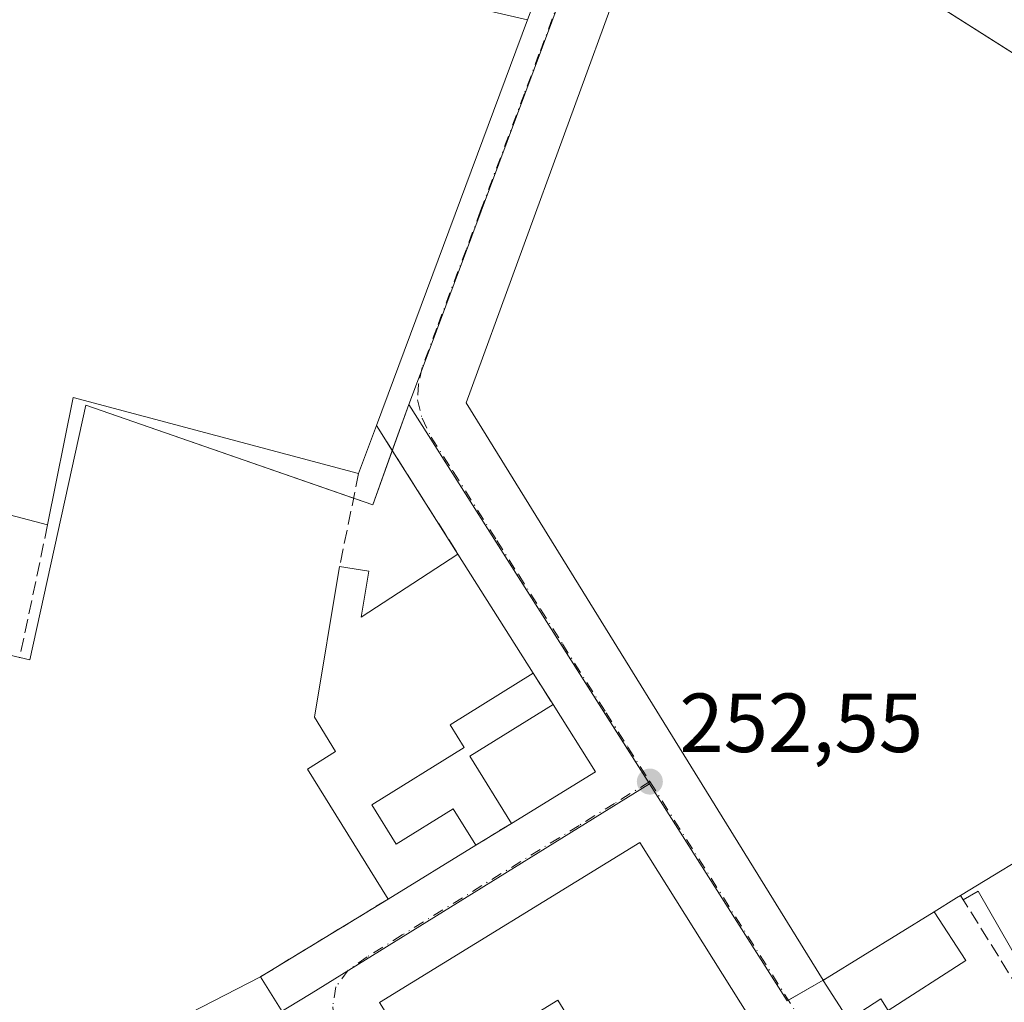
# Model space of a CAD drawing. Units: metres. Extents: x 629530 to 632986, y 4641707 to 4644091.
# Drawn here: x 630884 to 631002, y 4642727 to 4642845 of the extents above; entities that cross this region are included whole.
import ezdxf

# ---------------------------------------------------------------- set-up
doc = ezdxf.new("R2010")
doc.units = ezdxf.units.M
doc.header["$MEASUREMENT"] = 0
doc.linetypes.add('DGN Style 3', pattern=[2.307223458686699, 1.648016756204785, -0.6592067024819142])
doc.linetypes.add('DGN Style 4', pattern=[2.6384748266838614, 1.318413404963828, -0.6592067024819142, 0.001648016756204785, -0.6592067024819142])
for name, color, linetype, lineweight in [('Corriente artificial lineal oculto', 135, 'DGN Style 4', 13), ('Cultivos leñosos CxS', 92, 'Continuous', 0), ('Edificación Cxs', 1, 'Continuous', 13), ('Edificación industrial Cxs', 135, 'Continuous', 13), ('Muro lineal', 1, 'DGN Style 3', 13), ('Núcleo urbano CxS', 7, 'Continuous', 0), ('Punto de cota en terreno', 7, 'Continuous', 0), ('Recinto industrial CxS', 135, 'Continuous', 0), ('Rótulo de punto de cota en terreno', 7, 'Continuous', 0), ('Vía urbana Cxs', 4, 'Continuous', 0), ('Vía urbana eje', 4, 'DGN Style 4', 0)]:
    doc.layers.add(name, color=color, linetype=linetype, lineweight=lineweight)
doc.styles.add('Style-Arial', font='txt')

# ---------------------------------------------------------------- blocks, each defined once
blk = doc.blocks.new('5PATER')
at = {"layer": 'Cultivos leñosos CxS', "linetype": 'Continuous', "lineweight": 0}
h = blk.add_hatch(color=51, dxfattribs=at)
edge = h.paths.add_edge_path()
edge.add_ellipse((0, 0), major_axis=(-0.1095731443231308, -0.1110710700762829), ratio=0.9994222409660322, start_angle=0, end_angle=360)
blk = doc.blocks.new('*U31')
at = {"layer": 'Vía urbana Cxs', "color": 4, "linetype": 'Continuous', "lineweight": 0}
for points in [[(630917.3701, 4642722.840100001, 253.5118999999977), (630912.7600999996, 4642730.1801, 253.4536999999982), (630928.0301000001, 4642739.470100001, 254.0305999999982), (630938.5100999996, 4642745.9101, 253.8162000000011), (630942.7801000001, 4642748.530099999, 255.1368999999977), (630952.8501000004, 4642754.710100001, 253.7611999999936), (630947.7702000003, 4642762.7301, 254.0338999999949), (630945.3800999997, 4642766.4901, 253.9943000000058), (630936.3901000004, 4642780.710100001, 253.8977000000014), (630928.5369999995, 4642793.114, 254.7424000000028), (630926.6401000004, 4642796.110099999, 257.5907000000007), (630944.7100999998, 4642844.640100001, 254.0463000000018), (630950.1001000004, 4642858.8301, 252.5717000000004), (630953.9369000001, 4642871.8048, 252.2039999999979), (630935.4161, 4642882.917300001, 252.2060999999958), (630920.9962999999, 4642891.384, 252.1300000000047), (630916.1015, 4642894.8236, 252.3249999999971), (630913.5878999997, 4642897.601700001, 253.0657000000065), (630911.5500999996, 4642899.210100001, 253.5801000000065), (630890.2801000001, 4642912.600099999, 253.3331000000035), (630840.6001000004, 4642943.850099999, 252.6321000000025)], [(630974.5000999998, 4642720.210100001, 255.4428999999946), (630958.1401000004, 4642746.2601, 254.8454999999958), (630927.0102000004, 4642727.110099999, 256.0773000000045)]]:
    blk.add_polyline3d(points, dxfattribs=at)
blk.add_polyline3d([(631017.6398, 4642831.2224, 255.5831999999937), (630962.1001000004, 4642866.4801, 253.8775000000023), (630937.3701, 4642798.8101, 257.847299999994), (630980.0711000003, 4642729.774499999, 256.5714000000008), (630980.0800999999, 4642729.7601, 256.5681999999942), (630983.1002000002, 4642725.050100001, 255.4685000000027), (630988.9600999998, 4642715.890100001, 254.4856), (631000.3701, 4642698.030099999, 257.8205000000016), (631002.1401000004, 4642695.280099999, 256.7381000000024), (631015.1901000004, 4642674.890100001, 254.296199999997), (631017.4401000004, 4642671.370100001, 254.4961999999941), (631022.5500999996, 4642663.390100001, 253.1440000000002), (631033.4401000004, 4642680.370100001, 253.9991000000009), (631040.9096999997, 4642692.0239, 252.9170000000013), (631041.7153000003, 4642693.2807, 252.897100000002), (631078.6601, 4642750.920100001, 252.6589999999997), (631082.2100999998, 4642756.340100001, 253.1385000000009), (631092.2559000002, 4642771.590299999, 254.053700000004), (631094.9301000005, 4642775.6501, 253.9296999999933), (631098.1401000004, 4642780.550100001, 252.8850999999995), (631056.9924, 4642806.2755, 253.1736999999994), (631053.3701, 4642808.540100001, 254.6089999999967)], close=True, dxfattribs=at)

msp = doc.modelspace()

# ---------------------------------------------------------------- linework, layer by layer
at = {"layer": 'Corriente artificial lineal oculto', "color": 135, "linetype": 'DGN Style 4', "lineweight": 13, "extrusion": (0.2121609460094471, 0.3459726801412901, 0.9139423600994917), "elevation": 1740405.779127531, "flags": 128}
msp.add_lwpolyline([(1889157.967731012, -3918691.417251933), (1889310.597536005, -3918693.676247932), (1889379.541096085, -3918693.745732756)], dxfattribs=at)
at = {"layer": 'Edificación Cxs', "color": 1, "linetype": 'Continuous', "lineweight": 13, "flags": 128}
for points, elevation in [([(630936.3901000004, 4642780.710100001), (630945.3800999997, 4642766.4901), (630935.4600999998, 4642760.3301), (630937.1401000004, 4642757.620100001), (630926.0701000001, 4642750.7601), (630928.9801000003, 4642746.050100001), (630935.8000999996, 4642750.280099999), (630938.5100999996, 4642745.9101), (630928.0301000001, 4642739.470100001), (630918.3901000004, 4642755.030099999), (630921.7600999996, 4642757.130100001), (630919.2301000003, 4642761.220100001), (630922.2301000003, 4642779.2601), (630925.7100999998, 4642778.690099999), (630924.8000999996, 4642773.190099999)], 256.4510000000009), ([(630997.1201, 4642732.140100001), (630987.8501000004, 4642726.170100001), (630986.9600999998, 4642727.550100001), (630983.1001000004, 4642725.050100001), (630980.0800999999, 4642729.7601), (630980.5360000003, 4642730.0418), (630993.3499999996, 4642737.960000001)], 259.3188999999985), ([(630912.7600999996, 4642730.1801), (630917.3701, 4642722.840100001), (630911.3101000005, 4642718.020099999), (630907.9801000003, 4642724.5001), (630900.0401, 4642720.420100001), (630898.7301000003, 4642722.970100001)], 254.023199999996)]:
    msp.add_lwpolyline(points, close=True, dxfattribs=dict(at, elevation=elevation))
at = {"layer": 'Edificación Cxs', "color": 1, "linetype": 'Continuous', "lineweight": 13, "extrusion": (-0.003068311791906966, 0.004853325215405778, 0.9999835152126765), "elevation": 20850.90863879124, "flags": 128}
msp.add_lwpolyline([(630934.1990824586, 4642734.193439278), (630943.1893365409, 4642719.973271799)], dxfattribs=at)
at = {"layer": 'Edificación Cxs', "color": 1, "linetype": 'Continuous', "lineweight": 13, "extrusion": (0.09292773469200828, 0.04460669649192488, 0.9946731517202468), "elevation": 265983.5356699151, "flags": 128}
msp.add_lwpolyline([(3912485.106937672, -2564159.865793144), (3912494.510195999, -2564158.850069302), (3912495.749108244, -2564170.566303157)], dxfattribs=at)
at = {"layer": 'Edificación Cxs', "color": 1, "linetype": 'Continuous', "lineweight": 13, "extrusion": (0.01536440691020573, -0.02425640618224696, 0.9995876958823672), "elevation": -102668.6711494231, "flags": 128}
msp.add_lwpolyline([(3017369.234304492, 3583054.977106844), (3017369.234304493, 3583045.47967744)], dxfattribs=at)
at = {"layer": 'Edificación Cxs', "color": 1, "linetype": 'Continuous', "lineweight": 13, "extrusion": (0.09857165643646831, 0.06049382690272841, 0.9932895476415897), "elevation": 343304.1256998412, "flags": 128}
msp.add_lwpolyline([(3626980.899952345, -2946256.046282832), (3626980.899952345, -2946244.151332201)], dxfattribs=at)
at = {"layer": 'Edificación Cxs', "color": 1, "linetype": 'Continuous', "lineweight": 13, "elevation": 259.3206000000064, "flags": 128}
for points in [[(630927.0100999996, 4642727.110099999), (630958.1401000004, 4642746.2601), (630974.5000999998, 4642720.210100001)], [(630955.3901000004, 4642715.920100001), (630948.3201000001, 4642727.380100001), (630936.0701000001, 4642719.850099999)]]:
    msp.add_lwpolyline(points, dxfattribs=at)
at = {"layer": 'Edificación Cxs', "color": 1, "linetype": 'Continuous', "lineweight": 13, "extrusion": (0.09688030108344416, -0.09375607260032416, 0.9908703275971805), "elevation": -373905.7219988095, "flags": 128}
msp.add_lwpolyline([(3775015.841929221, 2749965.985859689), (3775019.864628383, 2749982.456166658), (3775055.274373916, 2749973.320171569)], dxfattribs=at)
at = {"layer": 'Edificación Cxs', "color": 1, "linetype": 'Continuous', "lineweight": 13, "extrusion": (-0.01032665761130725, 0.01644311924011036, 0.9998114742151314), "elevation": 70080.3391315729, "flags": 128}
msp.add_lwpolyline([(-3003515.969275801, -3595439.005677843), (-3003515.969275801, -3595408.238666505)], dxfattribs=at)
at = {"layer": 'Edificación Cxs', "color": 1, "linetype": 'Continuous', "lineweight": 13, "extrusion": (0.01484805929145376, 0.00912418910591458, 0.9998481306220647), "elevation": 51983.28171478178, "flags": 128}
msp.add_lwpolyline([(630865.1817535363, 4642464.853348208), (630854.6997253761, 4642458.413080123)], dxfattribs=at)
at = {"layer": 'Edificación Cxs', "color": 1, "linetype": 'Continuous', "lineweight": 13, "extrusion": (-0.525674811056782, 0.8506856007144544, 4.192259988212894e-05), "elevation": 3617813.031294388, "flags": 128}
msp.add_lwpolyline([(-2977331.760523327, 104.9000719328688), (-2977332.296433487, 105.3058719332331), (-2977347.359517077, 107.6507719352901)], dxfattribs=at)
at = {"layer": 'Edificación Cxs', "color": 1, "linetype": 'Continuous', "lineweight": 13, "extrusion": (-0.004567125560735038, -0.002347040291339812, 0.9999868162960867), "elevation": -13524.68222921918, "flags": 128}
msp.add_lwpolyline([(630893.3073741173, 4642704.014538815), (630907.3375977299, 4642711.224558672)], dxfattribs=at)
at = {"layer": 'Edificación Cxs', "color": 1, "linetype": 'Continuous', "lineweight": 13, "extrusion": (-0.003571198796969928, 0.005686030187724051, 0.9999774575458473), "elevation": 24399.03705417561, "flags": 128}
msp.add_lwpolyline([(630909.6419446834, 4642666.497929743), (630914.252123133, 4642659.157811086)], dxfattribs=at)
at = {"layer": 'Edificación Cxs', "color": 1, "linetype": 'Continuous', "lineweight": 13, "extrusion": (0.1040983029962437, -0.1623519890318049, 0.9812264646709845), "elevation": -687820.7040187127, "flags": 128}
msp.add_lwpolyline([(3037145.868632252, 3500811.803064436), (3037145.868632252, 3500817.505155287)], dxfattribs=at)
at = {"layer": 'Edificación Cxs', "color": 1, "linetype": 'Continuous', "lineweight": 13}
for points in [[(630922.2301000003, 4642779.2601, 253.1462999999931), (630925.7100999998, 4642778.690099999, 253.3206000000064), (630924.8000999996, 4642773.190099999, 255.5645999999979), (630936.3901000004, 4642780.710100001, 253.8977000000014)], [(630928.0301000001, 4642739.470100001, 254.0305999999982), (630918.3901000004, 4642755.030099999, 254.2081999999937), (630921.7600999996, 4642757.130100001, 256.4510000000009), (630919.2301000003, 4642761.220100001, 255.6440000000002), (630922.2301000003, 4642779.2601, 253.1462999999931)], [(630945.3800999997, 4642766.4901, 253.9943000000058), (630935.4600999998, 4642760.3301, 255.8518999999942), (630937.1401000004, 4642757.620100001, 255.2350000000006), (630926.0701000001, 4642750.7601, 255.3214000000008), (630928.9801000003, 4642746.050100001, 254.8616000000038), (630935.8000999996, 4642750.280099999, 254.4747000000062), (630938.5100999996, 4642745.9101, 253.8162000000011)], [(630993.3499999996, 4642737.960000001, 259.3188999999985), (630997.1201, 4642732.140100001, 255.9627999999939), (630987.8501000004, 4642726.170100001, 256.7822000000015), (630986.9600999998, 4642727.550100001, 257.8062999999966), (630983.1001000004, 4642725.050100001, 255.4685000000027)], [(630939.9801000003, 4642706.420100001, 254.9511000000057), (630955.3901000004, 4642715.920100001, 258.4363000000012), (630948.3201000001, 4642727.380100001, 259.3206000000064), (630936.0701000001, 4642719.850099999, 257.6573999999964), (630939.1601, 4642714.850099999, 253.9345999999932), (630935.9401000004, 4642712.870100001, 253.8567000000039)]]:
    msp.add_polyline3d(points, dxfattribs=at)
msp.add_3dface([(630952.8501000004, 4642754.710100001, 255.241599999994), (630942.7801000001, 4642748.530099999, 255.241599999994), (630937.8000999996, 4642756.5701, 255.241599999994), (630947.7701000003, 4642762.7301, 255.241599999994)], dxfattribs=at)
at = {"layer": 'Edificación industrial Cxs', "color": 135, "linetype": 'Continuous', "lineweight": 13, "flags": 128}
for points, elevation in [([(630944.7100999998, 4642844.640100001), (630926.6401000004, 4642796.110099999), (630924.5100999996, 4642790.390100001), (630890.3701, 4642799.470100001), (630887.3101000005, 4642784.2301), (630872.1201, 4642788.220100001), (630862.6901000004, 4642790.710100001), (630863.1401000004, 4642793.100099999), (630864.2100999998, 4642799.280099999), (630828.2100999998, 4642808.170100001), (630827.6001000004, 4642815.370100001), (630838.0602000002, 4642813.190099999), (630849.1401000004, 4642810.370100001), (630853.3201000001, 4642809.300100001), (630862.1980999997, 4642807.101700001), (630870.4002, 4642835.941299999), (630834.8908000002, 4642846.375800001), (630831.1201, 4642888.890100001), (630874.7801000001, 4642878.390100001), (630871.3000999996, 4642861.5701), (630900.4200999998, 4642854.850099999)], 259.5338999999948), ([(631053.3701, 4642808.540100001), (631034.7001, 4642779.100099999), (631030.0301000001, 4642782.0801), (631025.7600999996, 4642778.960100001), (631067.6201, 4642746.1501), (631068.5800999999, 4642742.290100001), (631054.3701, 4642719.690099999), (631037.1401000004, 4642730.530099999), (631022.9600999998, 4642721.350099999), (631007.3701, 4642746.520099999), (630996.5099999999, 4642739.92), (630996.0099999999, 4642739.619999999), (630993.3499999996, 4642737.960000001), (630980.5360000003, 4642730.0418), (630980.0800999999, 4642729.7601), (630980.0711000003, 4642729.774499999), (630937.3701, 4642798.8101), (630962.1001000004, 4642866.4801)], 260.6637999999948)]:
    msp.add_lwpolyline(points, close=True, dxfattribs=dict(at, elevation=elevation))
at = {"layer": 'Edificación industrial Cxs', "color": 135, "linetype": 'Continuous', "lineweight": 13, "extrusion": (0.02382747944778443, 0.06399267170304114, 0.997665870515511), "elevation": 312395.3082577803, "flags": 128}
msp.add_lwpolyline([(1028801.005740253, -4560490.686956215), (1028801.005740253, -4560438.780804638)], dxfattribs=at)
at = {"layer": 'Edificación industrial Cxs', "color": 135, "linetype": 'Continuous', "lineweight": 13, "extrusion": (0.0712915144087167, -0.1637996727600231, 0.9839142173873804), "elevation": -715256.5448883801, "flags": 128}
msp.add_lwpolyline([(2431330.908552422, 3940889.049093734), (2431303.228580175, 3940911.358010169), (2431294.340897307, 3940898.39686167)], dxfattribs=at)
at = {"layer": 'Edificación industrial Cxs', "color": 135, "linetype": 'Continuous', "lineweight": 13, "extrusion": (-0.1107207048224882, -0.2973344747365436, 0.9483317645511804), "elevation": -1450075.703545545, "flags": 128}
msp.add_lwpolyline([(-1028923.932506295, 4334999.447128361), (-1028923.932506295, 4334993.010866061)], dxfattribs=at)
at = {"layer": 'Edificación industrial Cxs', "color": 135, "linetype": 'Continuous', "lineweight": 13, "extrusion": (0.06282405661901934, -0.01650217155694202, 0.9978881782263159), "elevation": -36724.44647666083, "flags": 128}
msp.add_lwpolyline([(4650733.800374157, 568146.7280202906), (4650733.800374156, 568162.4665493612)], dxfattribs=at)
at = {"layer": 'Edificación industrial Cxs', "color": 135, "linetype": 'Continuous', "lineweight": 13, "extrusion": (-0.5351868018577086, 0.8429469296019415, 0.05491412379322058), "elevation": 3575896.635618577, "flags": 128}
msp.add_lwpolyline([(-3021188.428837201, -196403.5587647427), (-3021187.845790111, -196403.8264686863), (-3021184.710410154, -196404.269737543)], dxfattribs=at)
at = {"layer": 'Edificación industrial Cxs', "color": 135, "linetype": 'Continuous', "lineweight": 13, "extrusion": (-0.525674811056782, 0.8506856007144544, 4.192259988212894e-05), "elevation": 3617813.031294388, "flags": 128}
msp.add_lwpolyline([(-2977331.760523327, 104.9000719328688), (-2977332.296433487, 105.3058719332331), (-2977347.359517077, 107.6507719352901)], dxfattribs=at)
at = {"layer": 'Edificación industrial Cxs', "color": 135, "linetype": 'Continuous', "lineweight": 13}
for points in [[(630980.0800999999, 4642729.7601, 256.5681999999942), (630980.0711000003, 4642729.774499999, 256.5714000000008), (630937.3701, 4642798.8101, 257.847299999994), (630962.1001000004, 4642866.4801, 253.8775000000023), (631053.3701, 4642808.540100001, 254.6089999999967)], [(631034.7001, 4642779.100099999, 255.0215999999928), (631030.0301000001, 4642782.0801, 258.6435999999958), (631025.7600999996, 4642778.960100001, 257.5865000000049), (631067.6201, 4642746.1501, 256.5044000000053), (631068.5800999999, 4642742.290100001, 258.0535999999993), (631054.3701, 4642719.690099999, 257.5035999999964), (631037.1401000004, 4642730.530099999, 259.1913000000059), (631022.9600999998, 4642721.350099999, 254.7712999999931), (631007.3701, 4642746.520099999, 260.6637999999948), (630996.5100999996, 4642739.920100001, 260.0288)]]:
    msp.add_polyline3d(points, dxfattribs=at)
at = {"layer": 'Muro lineal', "color": 1, "linetype": 'DGN Style 3', "lineweight": 13, "extrusion": (0.1062230491065466, -0.1677779442132035, 0.9800853153037746), "elevation": -711687.3744172363, "flags": 128}
msp.add_lwpolyline([(3016602.703940459, 3513863.033639008), (3016602.703940459, 3513844.436307238)], dxfattribs=at)
at = {"layer": 'Muro lineal', "color": 1, "linetype": 'DGN Style 3', "lineweight": 13, "extrusion": (-0.04151651841401426, -0.2026661623450097, 0.9783674183756964), "elevation": -966880.2795512257, "flags": 128}
msp.add_lwpolyline([(-313645.9085267276, 4573875.509700095), (-313645.9085267276, 4573863.897364183)], dxfattribs=at)
at = {"layer": 'Muro lineal', "color": 1, "linetype": 'DGN Style 3', "lineweight": 13, "extrusion": (-0.05666630458160408, -0.2689535052816742, 0.9614847590688921), "elevation": -1284195.833755169, "flags": 128}
msp.add_lwpolyline([(-339848.1635550248, 4493195.806746683), (-339848.1635550247, 4493178.906762836)], dxfattribs=at)
at = {"layer": 'Muro lineal', "color": 1, "linetype": 'DGN Style 3', "lineweight": 13, "extrusion": (-0.004767843427695873, 0.007500875014160858, 0.9999605014914694), "elevation": 32070.54664603352, "flags": 128}
msp.add_lwpolyline([(630939.4192652557, 4642656.539959978), (630941.8094269014, 4642652.779854199)], dxfattribs=at)
at = {"layer": 'Muro lineal', "color": 1, "linetype": 'DGN Style 3', "lineweight": 13, "extrusion": (-0.2172775064671664, -0.1333178142188842, 0.9669626909014172), "elevation": -755804.0521210867, "flags": 128}
msp.add_lwpolyline([(-3627241.471260202, 2867940.430791466), (-3627241.471260203, 2867935.249908482)], dxfattribs=at)
at = {"layer": 'Muro lineal', "color": 1, "linetype": 'DGN Style 3', "lineweight": 13, "extrusion": (-0.02755966181475358, -0.01676681455750612, 0.9994795340427189), "elevation": -94978.216487265, "flags": 128}
msp.add_lwpolyline([(-3638447.07546593, 2950556.226942331), (-3638447.07546593, 2950538.34371517)], dxfattribs=at)
at = {"layer": 'Muro lineal', "color": 1, "linetype": 'DGN Style 3', "lineweight": 13, "extrusion": (0.1790982379740936, -0.2888141947323202, 0.9404840147900954), "elevation": -1227634.275318781, "flags": 128}
msp.add_lwpolyline([(2983031.621171801, 3398179.963188407), (2983031.621171801, 3398162.672593391)], dxfattribs=at)
at = {"layer": 'Núcleo urbano CxS', "color": 7, "linetype": 'Continuous', "lineweight": 0, "extrusion": (-0.9368684834474521, 0.3496794997694428, 0.001300831989074799), "elevation": 1032392.90340617, "flags": 128}
msp.add_lwpolyline([(-4570400.953099743, -1090.80263696339), (-4570394.949057334, -1090.808936968729), (-4570325.579494185, -1090.640136785718), (-4570319.03695652, -1090.621936810506)], dxfattribs=at)
at = {"layer": 'Núcleo urbano CxS', "color": 7, "linetype": 'Continuous', "lineweight": 0, "extrusion": (0.4795115018744015, 0.7697380884378466, 0.4213929220789138), "elevation": 3876456.446667302, "flags": 128}
msp.add_lwpolyline([(1919374.511828222, -1800968.647534016), (1919203.840069128, -1800968.751627381), (1919201.150029375, -1800968.744239399)], dxfattribs=at)
at = {"layer": 'Núcleo urbano CxS', "color": 7, "linetype": 'Continuous', "lineweight": 0, "extrusion": (-0.002480613833249848, 0.003909092587078384, 0.999989282717648), "elevation": 16836.38067063248, "flags": 128}
msp.add_lwpolyline([(630929.2086536734, 4642768.276146928), (630957.9909820518, 4642722.919800381)], dxfattribs=at)
msp.add_lwpolyline([(630929.2086536734, 4642768.276146928), (630957.9909820518, 4642722.919800381)], dxfattribs=at)
at = {"layer": 'Núcleo urbano CxS', "color": 7, "linetype": 'Continuous', "lineweight": 0}
for points in [[(630959.1681000004, 4642875.362700001, 252.1680000000051), (630957.0685999999, 4642869.737700001, 252.1616999999969), (630932.8117000004, 4642804.747400001, 252.3304999999964), (630930.5239000004, 4642798.617900001, 252.3487000000023), (630926.1942999996, 4642786.624700001, 252.7115000000049), (630891.8866999998, 4642798.5361, 251.8301000000065), (630885.1933000004, 4642768.0779, 252.0053999999946), (630883.9674000005, 4642768.3651, 252.0819000000047), (630866.8700000001, 4642772.369999999, 252.4210000000021), (630830.5686999997, 4642780.133099999, 252.5270000000019), (630820.7638999998, 4642782.229900001, 252.4297999999981), (630802.6127000004, 4642970.835100001, 252.7826999999961), (630807.2204999998, 4642968.024900001, 252.8445999999967), (630881.6891000001, 4642922.611099999, 252.2890000000043), (630883.3601000002, 4642921.5911, 252.2912000000069), (630911.5273000002, 4642904.4145, 252.1880999999994)], [(631106.3353000004, 4642783.7323, 252.0803000000014), (631097.7500999998, 4642770.9977, 252.0725999999995), (631077.2615, 4642740.5965, 252.2070999999996), (631058.2437000005, 4642712.3783, 252.4685999999929), (631048.9210999999, 4642697.325099999, 252.517200000002), (631044.8661000002, 4642690.7795, 252.5717000000004), (631040.9096999997, 4642692.0239, 252.6634000000049), (631023.2597000003, 4642697.575300001, 252.7023999999947), (631002.4878000002, 4642733.706900001, 252.547900000005), (630998.6189000001, 4642740.436699999, 252.6428000000014), (630996.8279999997, 4642739.407199999, 252.7868000000017), (630996.5099999999, 4642739.92, 252.7669000000024), (630996.0099999999, 4642739.619999999, 252.8077000000048), (630993.3499999996, 4642737.960000001, 253.0936999999976), (630980.5360000003, 4642730.0418, 253.020199999999), (630980.0710000005, 4642729.774499999, 252.9955000000046), (630975.7753, 4642727.3051, 252.8684999999969), (630959.3057000004, 4642753.2619, 252.5973999999987), (630930.5239000004, 4642798.617900001, 252.3487000000023), (630932.8117000004, 4642804.747400001, 252.3304999999964), (630957.0685999999, 4642869.737700001, 252.1616999999969), (630959.1681000004, 4642875.362700001, 252.1680000000051), (631104.0537, 4642785.157299999, 252.0736000000034)]]:
    msp.add_polyline3d(points, close=True, dxfattribs=at)
for points in [[(630728.2801999999, 4642713.014900001, 253.0421000000061), (630736.1527000006, 4642731.094699999, 252.8898000000045), (630742.3421, 4642758.776500001, 252.9225000000006), (630793.1944000004, 4642766.6328, 252.7954999999929), (630797.6703000005, 4642767.324300001, 252.8727000000072), (630810.8677000003, 4642768.5943, 252.6649999999936), (630811.4353999998, 4642768.649, 252.6527999999962), (630821.9722999996, 4642769.6633, 252.4680999999982), (630820.7638999998, 4642782.229900001, 252.4297999999981), (630830.5686999997, 4642780.133099999, 252.5270000000019), (630866.8700000001, 4642772.369999999, 252.4210000000021), (630883.9674000005, 4642768.3651, 252.0819000000047), (630885.1933000004, 4642768.0779, 252.0053999999946), (630891.8866999998, 4642798.5361, 251.8301000000065), (630926.1942999996, 4642786.624700001, 252.7115000000049), (630930.5239000004, 4642798.617900001, 252.3487000000023), (630959.3057000004, 4642753.2619, 252.5973999999987), (630929.8312999997, 4642734.9935, 252.6680999999953), (630918.8497000001, 4642728.1897, 252.6818000000058), (630907.3031000001, 4642721.2141, 252.5626000000047)], [(630820.7638999998, 4642782.229900001, 252.4297999999981), (630830.5686999997, 4642780.133099999, 252.5270000000019), (630866.8700000001, 4642772.369999999, 252.4210000000021), (630883.9674000005, 4642768.3651, 252.0819000000047), (630885.1933000004, 4642768.0779, 252.0053999999946), (630891.8866999998, 4642798.5361, 251.8301000000065), (630926.1942999996, 4642786.624700001, 252.7115000000049), (630930.5239000004, 4642798.617900001, 252.3487000000023)], [(630820.7638999998, 4642782.229900001, 252.4297999999981), (630830.5686999997, 4642780.133099999, 252.5270000000019), (630866.8700000001, 4642772.369999999, 252.4210000000021), (630883.9674000005, 4642768.3651, 252.0819000000047), (630885.1933000004, 4642768.0779, 252.0053999999946), (630891.8866999998, 4642798.5361, 251.8301000000065), (630926.1942999996, 4642786.624700001, 252.7115000000049), (630930.5239000004, 4642798.617900001, 252.3487000000023)], [(630959.3057000004, 4642753.2619, 252.5973999999987), (630929.8312999997, 4642734.9935, 252.6680999999953), (630918.8497000001, 4642728.1897, 252.6818000000058), (630907.3031000001, 4642721.2141, 252.5626000000047), (630896.5380999995, 4642671.4505, 253.5620999999956)], [(630959.3057000004, 4642753.2619, 252.5973999999987), (630929.8312999997, 4642734.9935, 252.6680999999953), (630918.8497000001, 4642728.1897, 252.6818000000058), (630907.3031000001, 4642721.2141, 252.5626000000047), (630896.5380999995, 4642671.4505, 253.5620999999956)], [(630907.3031000001, 4642721.2141, 252.5626000000047), (630918.8497000001, 4642728.1897, 252.6818000000058), (630929.8312999997, 4642734.9935, 252.6680999999953), (630959.3057000004, 4642753.2619, 252.5973999999987), (630975.7753, 4642727.3051, 252.8684999999969), (630980.0710000005, 4642729.774499999, 252.9955000000046), (630980.5360000003, 4642730.0418, 253.020199999999), (630993.3499999996, 4642737.960000001, 253.0936999999976), (630996.0099999999, 4642739.619999999, 252.8077000000048), (630996.5099999999, 4642739.92, 252.7669000000024), (630996.8279999997, 4642739.407199999, 252.7868000000017), (630998.6189000001, 4642740.436699999, 252.6428000000014), (631002.4878000002, 4642733.706900001, 252.547900000005), (631023.2597000003, 4642697.575300001, 252.7023999999947)], [(630959.3057000004, 4642753.2619, 252.5973999999987), (630975.7753, 4642727.3051, 252.8684999999969), (630980.0710000005, 4642729.774499999, 252.9955000000046), (630980.5360000003, 4642730.0418, 253.020199999999), (630993.3499999996, 4642737.960000001, 253.0936999999976), (630996.0099999999, 4642739.619999999, 252.8077000000048), (630996.5099999999, 4642739.92, 252.7669000000024), (630996.8279999997, 4642739.407199999, 252.7868000000017), (630998.6189000001, 4642740.436699999, 252.6428000000014), (631002.4878000002, 4642733.706900001, 252.547900000005), (631023.2597000003, 4642697.575300001, 252.7023999999947), (631040.9096999997, 4642692.0239, 252.6634000000049), (631044.8661000002, 4642690.7795, 252.5717000000004), (631048.9210999999, 4642697.325099999, 252.517200000002)], [(630959.3057000004, 4642753.2619, 252.5973999999987), (630975.7753, 4642727.3051, 252.8684999999969), (630980.0710000005, 4642729.774499999, 252.9955000000046), (630980.5360000003, 4642730.0418, 253.020199999999), (630993.3499999996, 4642737.960000001, 253.0936999999976), (630996.0099999999, 4642739.619999999, 252.8077000000048), (630996.5099999999, 4642739.92, 252.7669000000024), (630996.8279999997, 4642739.407199999, 252.7868000000017), (630998.6189000001, 4642740.436699999, 252.6428000000014), (631002.4878000002, 4642733.706900001, 252.547900000005), (631023.2597000003, 4642697.575300001, 252.7023999999947), (631040.9096999997, 4642692.0239, 252.6634000000049), (631044.8661000002, 4642690.7795, 252.5717000000004), (631048.9210999999, 4642697.325099999, 252.517200000002)]]:
    msp.add_polyline3d(points, dxfattribs=at)
at = {"layer": 'Recinto industrial CxS', "color": 135, "linetype": 'Continuous', "lineweight": 0, "extrusion": (-0.0393806044979565, -0.06080540796782005, 0.9973724832534947), "elevation": -306899.2035289489, "flags": 128}
msp.add_lwpolyline([(-1994212.828645812, 4228734.701447614), (-1994261.446483582, 4228757.09392372), (-1994260.122251405, 4228751.379162834)], dxfattribs=at)
at = {"layer": 'Recinto industrial CxS', "color": 135, "linetype": 'Continuous', "lineweight": 0, "extrusion": (-0.02148150291812304, -0.1955351268319862, 0.9804614011816976), "elevation": -921132.6685189104, "flags": 128}
msp.add_lwpolyline([(120148.0826805113, 4592458.799849587), (120146.4626424587, 4592451.959885791), (120144.0969381322, 4592452.511454777)], dxfattribs=at)
at = {"layer": 'Recinto industrial CxS', "color": 135, "linetype": 'Continuous', "lineweight": 0, "extrusion": (-0.5351868018577086, 0.8429469296019415, 0.05491412379322058), "elevation": 3575896.635618577, "flags": 128}
msp.add_lwpolyline([(-3021188.428837201, -196403.5587647427), (-3021187.845790111, -196403.8264686863), (-3021184.710410154, -196404.269737543)], dxfattribs=at)
at = {"layer": 'Recinto industrial CxS', "color": 135, "linetype": 'Continuous', "lineweight": 0, "extrusion": (0.3967456719651103, -0.6397835876930865, 0.6582323546404536), "elevation": -2719832.50903093, "flags": 128}
msp.add_lwpolyline([(2983055.185458758, 2378461.509411347), (2983055.185458758, 2378462.426104235)], dxfattribs=at)
at = {"layer": 'Recinto industrial CxS', "color": 135, "linetype": 'Continuous', "lineweight": 0, "extrusion": (-0.1308524112056056, -0.08085808978945193, 0.9880989908897186), "elevation": -457713.6913973708, "flags": 128}
msp.add_lwpolyline([(-3617832.454212124, 2941930.480173241), (-3617832.454212124, 2941915.235664615)], dxfattribs=at)
at = {"layer": 'Recinto industrial CxS', "color": 135, "linetype": 'Continuous', "lineweight": 0, "extrusion": (-0.4121468186131755, -0.236923851767248, 0.8797738847970025), "elevation": -1359804.124983901, "flags": 128}
msp.add_lwpolyline([(-3710602.366858664, 2517029.696233776), (-3710602.366858664, 2517024.254202881)], dxfattribs=at)
at = {"layer": 'Recinto industrial CxS', "color": 135, "linetype": 'Continuous', "lineweight": 0, "extrusion": (-0.5204835098780531, -0.2992584267315574, 0.7997132673497268), "elevation": -1717585.546573257, "flags": 128}
msp.add_lwpolyline([(-3710367.299150311, 2288264.219769515), (-3710367.299150311, 2288263.54919658)], dxfattribs=at)
at = {"layer": 'Recinto industrial CxS', "color": 135, "linetype": 'Continuous', "lineweight": 0}
for points in [[(631002.4878000002, 4642733.706900001, 253.7341000000015), (630998.6189000001, 4642740.436699999, 259.603099999993), (630996.8279999997, 4642739.407199999, 259.3386000000028), (630996.5099999999, 4642739.92, 260.0286999999953), (630996.0099999999, 4642739.619999999, 259.7614999999932), (630993.3499999996, 4642737.960000001, 259.3188999999985), (630980.5360000003, 4642730.0418, 256.974000000002), (630980.0710000005, 4642729.774499999, 256.5714000000008), (630975.7753, 4642727.3051, 254.007700000002), (630959.3057000004, 4642753.2619, 253.5290999999997), (630930.5239000004, 4642798.617900001, 255.1564000000071), (630926.1942999996, 4642786.624700001, 253.396900000007), (630891.8866999998, 4642798.5361, 259.6389999999956), (630885.1933000004, 4642768.0779, 252.3448000000062), (630883.9674000005, 4642768.3651, 252.570200000002)], [(630923.9018000001, 4642787.420600001, 253.5053999999946), (630891.8866999998, 4642798.5361, 259.6389999999956), (630885.1933000004, 4642768.0779, 252.3448000000062), (630883.9675000003, 4642768.3651, 252.570200000002)], [(630975.9203000005, 4642727.3884, 253.9842999999965), (630975.7753, 4642727.3051, 254.007700000002), (630959.3057000004, 4642753.2619, 253.5290999999997), (630959.1903999997, 4642753.443600001, 253.5341999999946)], [(631040.9096999997, 4642692.0239, 252.9170000000013), (631023.2597000003, 4642697.575300001, 255.2171999999992), (631002.4878000002, 4642733.706900001, 253.7341000000015), (630998.6189000001, 4642740.436699999, 259.603099999993), (630996.8280999997, 4642739.407299999, 259.338699999993)]]:
    msp.add_polyline3d(points, dxfattribs=at)
at = {"layer": 'Vía urbana Cxs', "color": 4, "linetype": 'Continuous', "lineweight": 0, "extrusion": (-0.5351496165281997, -0.8447572947501374, 2.99357725256586e-05), "elevation": -4259767.690706625, "flags": 128}
msp.add_lwpolyline([(-1951627.800938405, 384.6305367721343), (-1951626.87452672, 385.2942367778255), (-1951596.37539484, 387.303436773337), (-1951518.242828709, 383.8561367717926)], dxfattribs=at)
at = {"layer": 'Vía urbana Cxs', "color": 4, "linetype": 'Continuous', "lineweight": 0, "extrusion": (0.03433407698065675, 0.09038971285298757, 0.9953144583337675), "elevation": 441581.1540422592, "flags": 128}
msp.add_lwpolyline([(1058805.742770083, -4542910.31469033), (1058805.742770083, -4542925.565350813)], dxfattribs=at)
at = {"layer": 'Vía urbana Cxs', "color": 4, "linetype": 'Continuous', "lineweight": 0, "extrusion": (0.02382747944778443, 0.06399267170304114, 0.997665870515511), "elevation": 312395.3082577803, "flags": 128}
msp.add_lwpolyline([(1028801.005740253, -4560438.780804638), (1028801.005740253, -4560490.686956215)], dxfattribs=at)
at = {"layer": 'Vía urbana Cxs', "color": 4, "linetype": 'Continuous', "lineweight": 0, "extrusion": (0.8449025265295663, 0.5349202936980991, 7.341329208975501e-06), "elevation": 3016597.372961443, "flags": 128}
msp.add_lwpolyline([(3585196.473085726, 231.7518656004059), (3585211.153954733, 232.5965656004301), (3585214.700057497, 235.4448656005047)], dxfattribs=at)
at = {"layer": 'Vía urbana Cxs', "color": 4, "linetype": 'Continuous', "lineweight": 0, "extrusion": (-0.003068311791906966, 0.004853325215405778, 0.9999835152126765), "elevation": 20850.90863879124, "flags": 128}
msp.add_lwpolyline([(630943.1893365409, 4642719.973271799), (630934.1990824586, 4642734.193439278)], dxfattribs=at)
at = {"layer": 'Vía urbana Cxs', "color": 4, "linetype": 'Continuous', "lineweight": 0, "extrusion": (-0.004767843427695873, 0.007500875014160858, 0.9999605014914694), "elevation": 32070.54664603352, "flags": 128}
msp.add_lwpolyline([(630941.8094269014, 4642652.779854199), (630939.4192652557, 4642656.539959978)], dxfattribs=at)
at = {"layer": 'Vía urbana Cxs', "color": 4, "linetype": 'Continuous', "lineweight": 0, "extrusion": (0.01536440691020573, -0.02425640618224696, 0.9995876958823672), "elevation": -102668.6711494231, "flags": 128}
msp.add_lwpolyline([(3017369.234304493, 3583045.47967744), (3017369.234304492, 3583054.977106844)], dxfattribs=at)
at = {"layer": 'Vía urbana Cxs', "color": 4, "linetype": 'Continuous', "lineweight": 0, "extrusion": (0.09857165643646831, 0.06049382690272841, 0.9932895476415897), "elevation": 343304.1256998412, "flags": 128}
msp.add_lwpolyline([(3626980.899952345, -2946244.151332201), (3626980.899952345, -2946256.046282832)], dxfattribs=at)
at = {"layer": 'Vía urbana Cxs', "color": 4, "linetype": 'Continuous', "lineweight": 0, "extrusion": (-0.2172775064671664, -0.1333178142188842, 0.9669626909014172), "elevation": -755804.0521210867, "flags": 128}
msp.add_lwpolyline([(-3627241.471260203, 2867935.249908482), (-3627241.471260202, 2867940.430791466)], dxfattribs=at)
at = {"layer": 'Vía urbana Cxs', "color": 4, "linetype": 'Continuous', "lineweight": 0, "extrusion": (0.09688612232598877, -0.09375991534505376, 0.9908693948120115), "elevation": -373919.8901648783, "flags": 128}
msp.add_lwpolyline([(3775081.762976047, 2749935.03082563), (3775046.353386461, 2749944.16709788), (3775042.330461991, 2749927.696886678)], dxfattribs=at)
at = {"layer": 'Vía urbana Cxs', "color": 4, "linetype": 'Continuous', "lineweight": 0, "extrusion": (-0.01032665761130725, 0.01644311924011036, 0.9998114742151314), "elevation": 70080.3391315729, "flags": 128}
msp.add_lwpolyline([(-3003515.969275801, -3595408.238666505), (-3003515.969275801, -3595439.005677843)], dxfattribs=at)
at = {"layer": 'Vía urbana Cxs', "color": 4, "linetype": 'Continuous', "lineweight": 0, "extrusion": (0.01484805929145376, 0.00912418910591458, 0.9998481306220647), "elevation": 51983.28171478178, "flags": 128}
msp.add_lwpolyline([(630854.6997253761, 4642458.413080123), (630865.1817535363, 4642464.853348208)], dxfattribs=at)
at = {"layer": 'Vía urbana Cxs', "color": 4, "linetype": 'Continuous', "lineweight": 0, "extrusion": (-0.02755966181475358, -0.01676681455750612, 0.9994795340427189), "elevation": -94978.216487265, "flags": 128}
msp.add_lwpolyline([(-3638447.07546593, 2950538.34371517), (-3638447.07546593, 2950556.226942331)], dxfattribs=at)
at = {"layer": 'Vía urbana Cxs', "color": 4, "linetype": 'Continuous', "lineweight": 0, "extrusion": (-0.003571198796969928, 0.005686030187724051, 0.9999774575458473), "elevation": 24399.03705417561, "flags": 128}
msp.add_lwpolyline([(630914.252123133, 4642659.157811086), (630909.6419446834, 4642666.497929743)], dxfattribs=at)
at = {"layer": 'Vía urbana Cxs', "color": 4, "linetype": 'Continuous', "lineweight": 0, "extrusion": (0.1040983029962437, -0.1623519890318049, 0.9812264646709845), "elevation": -687820.7040187127, "flags": 128}
msp.add_lwpolyline([(3037145.868632252, 3500817.505155287), (3037145.868632252, 3500811.803064436)], dxfattribs=at)
at = {"layer": 'Vía urbana Cxs', "color": 4, "linetype": 'Continuous', "lineweight": 0}
msp.add_polyline3d([(631017.6398, 4642831.2224, 255.5831999999937), (630962.1001000004, 4642866.4801, 253.8775000000023), (630937.3701, 4642798.8101, 257.847299999994), (630980.0711000003, 4642729.774499999, 256.5714000000008), (630980.0800999999, 4642729.7601, 256.5681999999942)], dxfattribs=at)
at = {"layer": 'Vía urbana eje', "color": 4, "linetype": 'DGN Style 4', "lineweight": 0, "extrusion": (0.8443093152943743, 0.5357607982559425, 0.01010678778348024), "elevation": 3020132.741824364, "flags": 128}
msp.add_lwpolyline([(3582059.733003103, -30271.75461529916), (3582054.85050606, -30271.87015746952), (3582025.504862654, -30271.82122347824), (3582020.622365609, -30271.8603695507), (3581986.385781635, -30271.92182383931), (3581981.503284592, -30272.18395852208), (3581952.157641185, -30272.28971662953), (3581947.275144141, -30272.40455883563), (3581942.384203573, -30272.44625062434)], dxfattribs=at)
at = {"layer": 'Vía urbana eje', "color": 4, "linetype": 'DGN Style 4', "lineweight": 0}
for points in [[(630958.3101000005, 4642873.270099999, 252.303899999999), (630956.5701000001, 4642868.590100001, 252.2272999999986), (630953.0701000001, 4642859.2301, 252.4863999999943), (630951.3201000001, 4642854.540100001, 252.6169999999984), (630949.5800999999, 4642849.860099999, 252.7666000000027), (630946.0800999999, 4642840.5001, 253.9633999999933), (630944.3400999998, 4642835.8201, 255.1371999999974), (630939.0900999998, 4642821.780099999, 255.3190999999933), (630937.3501000004, 4642817.100099999, 253.5565999999963), (630933.8501000004, 4642807.7401, 255.1754999999976), (630932.1101000002, 4642803.0601, 254.4170000000013), (630931.6801000005, 4642801.0601, 254.4829000000027), (630931.5301000001, 4642799.190099999, 254.1873999999953), (630932.0900999998, 4642796.9901, 253.116599999994), (630933.1901000004, 4642794.7301, 253.1070000000036), (630935.8101000005, 4642790.610099999, 253.5393999999942), (630941.0301000001, 4642782.370100001, 253.2675000000018), (630943.6501000002, 4642778.2501, 253.6545999999944), (630946.2600999996, 4642774.130100001, 253.7630999999965), (630948.8800999997, 4642770.0101, 253.7023000000045), (630954.1001000004, 4642761.770099999, 253.8172999999952), (630956.7200999996, 4642757.6501, 253.311400000006), (630959.3300999999, 4642753.530099999, 253.6321999999927)], [(630959.3300999999, 4642753.530099999, 253.6321999999927), (630955.1001000004, 4642750.9101, 253.2304000000004), (630950.8800999997, 4642748.290100001, 253.3163000000059), (630929.7301000003, 4642735.190099999, 253.3413), (630925.5100999996, 4642732.5701, 252.8733999999968), (630923.2701000003, 4642730.9901, 253.0031000000017), (630921.7901, 4642728.9901, 252.8570999999938), (630921.4101, 4642726.590100001, 252.9015000000072), (630921.6801000005, 4642724.0101, 252.9340999999986), (630924.2500999998, 4642719.9301, 253.8603000000003), (630926.8300999999, 4642715.850099999, 253.4732999999979), (630949.9600999998, 4642679.130100001, 253.659799999994), (630952.5401, 4642675.050100001, 253.4005000000034), (630967.9600999998, 4642650.5701, 253.5210999999981), (630970.5401, 4642646.5601, 254.1757000000071), (630973.1201, 4642642.540100001, 253.9719999999943), (630975.7001, 4642638.530099999, 254.2936000000045), (630978.2801000001, 4642634.5101, 254.1723000000056), (630980.8701, 4642630.5001, 254.2403000000049), (630983.4501, 4642626.4901, 254.6199000000051), (630986.0301000001, 4642622.470100001, 254.989499999996), (630988.6101000002, 4642618.460100001, 254.6682000000001), (630991.1901000004, 4642614.440099999, 254.8322000000044), (630993.7701000003, 4642610.4301, 253.6731)]]:
    msp.add_polyline3d(points, dxfattribs=at)

# ---------------------------------------------------------------- block references
at = {"layer": 'Punto de cota en terreno', "color": 7, "linetype": 'Continuous', "lineweight": 0, "xscale": 10, "yscale": 10, "zscale": 10}
msp.add_blockref('5PATER', (630959.3399999999, 4642753.529999999, 252.5500000000029), dxfattribs=at)
at = {"layer": 'Vía urbana Cxs', "color": 4, "linetype": 'Continuous', "lineweight": 0}
msp.add_blockref('*U31', (0, 0), dxfattribs=at)

# ---------------------------------------------------------------- texts
at = {"layer": 'Rótulo de punto de cota en terreno', "color": 7, "linetype": 'Continuous', "lineweight": 0, "style": 'Style-Arial'}
msp.add_text('252,55', height=7.000000000000002, dxfattribs=at).set_placement((630962.8678000001, 4642757.057800001))

doc.saveas('drawing.dxf')
